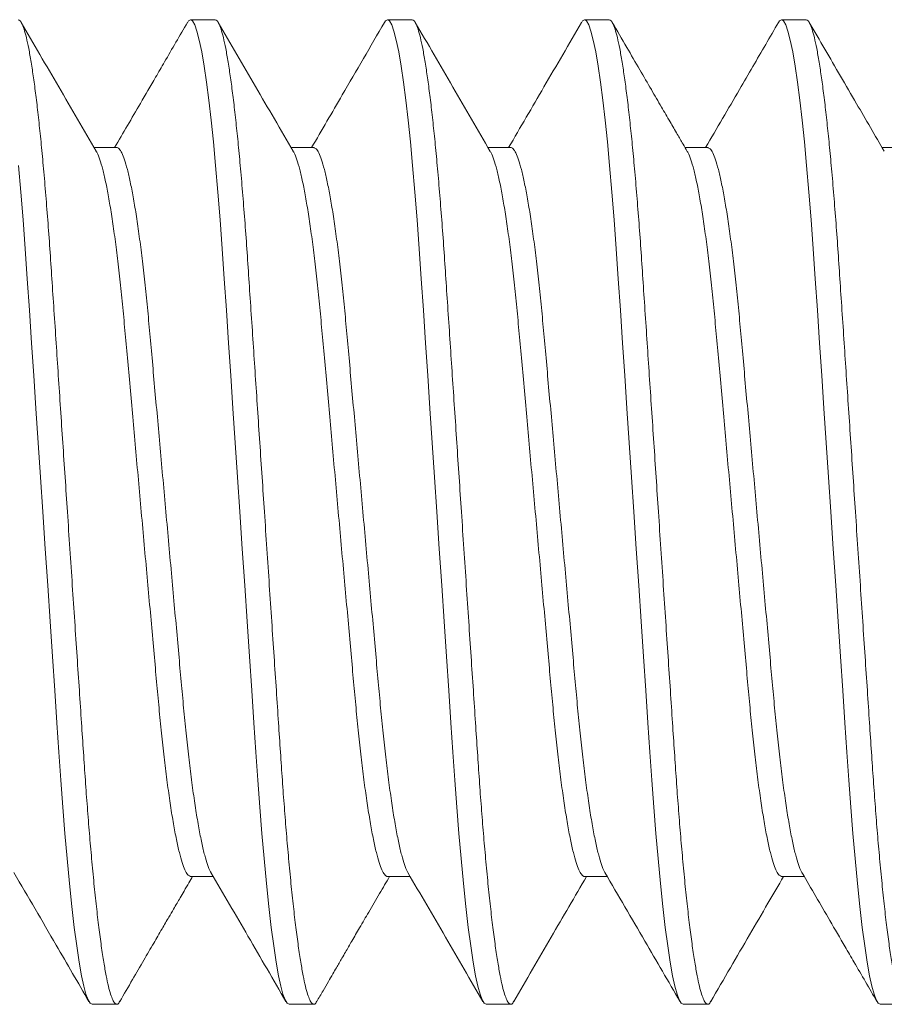
# Model space of a CAD drawing. Extents: x -32 to 321, y -18 to 99.
# Drawn here: x 14 to 14, y -1 to 0 of the extents above; entities that cross this region are included whole.
import ezdxf

# ---------------------------------------------------------------- set-up
doc = ezdxf.new("R2010")
doc.units = 0
doc.header["$LTSCALE"] = 0.125
doc.header["$MEASUREMENT"] = 0
doc.layers.get('0').update_dxf_attribs({"linetype": 'CONTINUOUS', "lineweight": 15})

msp = doc.modelspace()

# ---------------------------------------------------------------- linework, layer by layer
for p, q in [((13.74008, -0.40957), (13.73383, -0.40957)), ((13.79008, -0.40957), (13.78383, -0.40957)), ((13.84008, -0.40957), (13.83383, -0.40957)), ((13.89008, -0.40957), (13.88383, -0.40957)), ((13.71507, -0.44204), (13.70935, -0.44204)), ((13.76508, -0.44204), (13.75935, -0.44204)), ((13.81507, -0.44204), (13.80935, -0.44204)), ((13.86508, -0.44204), (13.85935, -0.44204)), ((13.91507, -0.44204), (13.90935, -0.44204)), ((13.73382, -0.62709), (13.73955, -0.62709)), ((13.78383, -0.62709), (13.78955, -0.62709)), ((13.83383, -0.62709), (13.83955, -0.62709)), ((13.88382, -0.62709), (13.88955, -0.62709)), ((13.70883, -0.65957), (13.71508, -0.65957)), ((13.75883, -0.65957), (13.76508, -0.65957)), ((13.80883, -0.65957), (13.81508, -0.65957)), ((13.85883, -0.65957), (13.86508, -0.65957)), ((13.90883, -0.65957), (13.91508, -0.65957))]:
    msp.add_line(p, q)
at = {"color": 8, "flags": 128}
for points in [[(13.73304, -0.41033), (13.73334, -0.40984), (13.73383, -0.40957), (13.73435, -0.40988), (13.73489, -0.41083), (13.73546, -0.41245), (13.73605, -0.41475), (13.73666, -0.41772), (13.73728, -0.42136), (13.73787, -0.42539), (13.73846, -0.42996), (13.73904, -0.43505), (13.73962, -0.4406), (13.74019, -0.44658), (13.74077, -0.45332), (13.74133, -0.46041), (13.74187, -0.46776), (13.74238, -0.47535), (13.74291, -0.48333), (13.74347, -0.49169), (13.74401, -0.49989), (13.74458, -0.50833), (13.74515, -0.51697), (13.74574, -0.52573), (13.74633, -0.53457), (13.74695, -0.54393), (13.74757, -0.55322), (13.74818, -0.56235), (13.74877, -0.57125), (13.74935, -0.57986), (13.7499, -0.58812), (13.75039, -0.59554), (13.75088, -0.60264), (13.75138, -0.60955), (13.75192, -0.61621), (13.75247, -0.62255), (13.75307, -0.62888), (13.75368, -0.63473), (13.7543, -0.64004), (13.75493, -0.64477), (13.75555, -0.64888), (13.75616, -0.65233), (13.75673, -0.65497), (13.75729, -0.65701), (13.75782, -0.65844), (13.75834, -0.65929), (13.75883, -0.65957), (13.75883, -0.65957)], [(13.78304, -0.41032), (13.78334, -0.40984), (13.78383, -0.40957), (13.78435, -0.40988), (13.78489, -0.41083), (13.78546, -0.41245), (13.78605, -0.41475), (13.78666, -0.41772), (13.78728, -0.42136), (13.78787, -0.42539), (13.78846, -0.42996), (13.78904, -0.43505), (13.78962, -0.4406), (13.79019, -0.44658), (13.79077, -0.45332), (13.79133, -0.46041), (13.79187, -0.46776), (13.79238, -0.47535), (13.79291, -0.48333), (13.79347, -0.49169), (13.79401, -0.49989), (13.79458, -0.50833), (13.79515, -0.51697), (13.79574, -0.52573), (13.79633, -0.53457), (13.79695, -0.54393), (13.79757, -0.55322), (13.79818, -0.56235), (13.79877, -0.57125), (13.79935, -0.57986), (13.7999, -0.58812), (13.80039, -0.59554), (13.80088, -0.60264), (13.80138, -0.60955), (13.80192, -0.61621), (13.80247, -0.62255), (13.80307, -0.62888), (13.80368, -0.63473), (13.8043, -0.64004), (13.80493, -0.64477), (13.80555, -0.64888), (13.80616, -0.65233), (13.80673, -0.65497), (13.80729, -0.65701), (13.80782, -0.65844), (13.80834, -0.65929), (13.80883, -0.65957), (13.80883, -0.65957)], [(13.83304, -0.41034), (13.83334, -0.40984), (13.83383, -0.40957), (13.83435, -0.40988), (13.83489, -0.41083), (13.83546, -0.41245), (13.83605, -0.41475), (13.83666, -0.41772), (13.83728, -0.42136), (13.83787, -0.42539), (13.83846, -0.42996), (13.83904, -0.43505), (13.83962, -0.4406), (13.84019, -0.44658), (13.84077, -0.45332), (13.84133, -0.46041), (13.84187, -0.46776), (13.84238, -0.47535), (13.84291, -0.48333), (13.84347, -0.49169), (13.84401, -0.49989), (13.84458, -0.50833), (13.84515, -0.51697), (13.84574, -0.52573), (13.84633, -0.53457), (13.84695, -0.54393), (13.84757, -0.55322), (13.84818, -0.56235), (13.84877, -0.57125), (13.84935, -0.57986), (13.8499, -0.58812), (13.85039, -0.59554), (13.85088, -0.60264), (13.85138, -0.60955), (13.85192, -0.61621), (13.85247, -0.62255), (13.85307, -0.62888), (13.85368, -0.63473), (13.8543, -0.64004), (13.85493, -0.64477), (13.85555, -0.64888), (13.85616, -0.65233), (13.85673, -0.65497), (13.85729, -0.65701), (13.85782, -0.65844), (13.85834, -0.65929), (13.85883, -0.65957), (13.85883, -0.65957)], [(13.88305, -0.41032), (13.88334, -0.40984), (13.88383, -0.40957), (13.88435, -0.40988), (13.88489, -0.41083), (13.88546, -0.41245), (13.88605, -0.41475), (13.88666, -0.41772), (13.88728, -0.42136), (13.88787, -0.42539), (13.88846, -0.42996), (13.88904, -0.43505), (13.88962, -0.4406), (13.89019, -0.44658), (13.89077, -0.45332), (13.89133, -0.46041), (13.89187, -0.46776), (13.89238, -0.47535), (13.89291, -0.48333), (13.89347, -0.49169), (13.89401, -0.49989), (13.89458, -0.50833), (13.89515, -0.51697), (13.89574, -0.52573), (13.89633, -0.53457), (13.89695, -0.54393), (13.89757, -0.55322), (13.89818, -0.56235), (13.89877, -0.57125), (13.89935, -0.57986), (13.8999, -0.58812), (13.90039, -0.59554), (13.90088, -0.60264), (13.90138, -0.60955), (13.90192, -0.61621), (13.90247, -0.62255), (13.90307, -0.62888), (13.90368, -0.63473), (13.9043, -0.64004), (13.90493, -0.64477), (13.90555, -0.64888), (13.90616, -0.65233), (13.90673, -0.65497), (13.90729, -0.65701), (13.90782, -0.65844), (13.90834, -0.65929), (13.90883, -0.65957), (13.90883, -0.65957)], [(13.69019, -0.44658), (13.69077, -0.45332), (13.69133, -0.46041), (13.69187, -0.46776), (13.69238, -0.47535), (13.69291, -0.48333), (13.69347, -0.49169), (13.69401, -0.49989), (13.69458, -0.50833), (13.69515, -0.51697), (13.69574, -0.52573), (13.69633, -0.53457), (13.69695, -0.54393), (13.69757, -0.55322), (13.69818, -0.56235), (13.69877, -0.57125), (13.69935, -0.57986), (13.6999, -0.58812), (13.70039, -0.59554), (13.70088, -0.60264), (13.70138, -0.60955), (13.70192, -0.61621), (13.70247, -0.62255), (13.70307, -0.62888), (13.70368, -0.63473), (13.7043, -0.64004), (13.70493, -0.64477), (13.70555, -0.64888), (13.70616, -0.65233), (13.70673, -0.65497), (13.70729, -0.65701), (13.70782, -0.65844), (13.70834, -0.65929), (13.70883, -0.65957), (13.70883, -0.65957)]]:
    msp.add_lwpolyline(points, dxfattribs=at)
at = {"color": 8}
for points, knots in [([(13.69008, -0.40957), (13.69025, -0.40963), (13.69059, -0.40975), (13.69114, -0.41074), (13.69171, -0.41235), (13.6923, -0.41464), (13.69291, -0.41762), (13.69352, -0.42119), (13.69412, -0.4253), (13.69471, -0.42987), (13.69529, -0.43496), (13.69587, -0.44051), (13.69645, -0.44661), (13.69702, -0.45322), (13.69758, -0.46031), (13.69812, -0.46767), (13.69863, -0.47534), (13.69916, -0.48333), (13.69971, -0.49153), (13.70026, -0.49989), (13.70083, -0.50833), (13.7014, -0.51697), (13.70199, -0.52573), (13.70259, -0.53474), (13.7032, -0.54393), (13.70382, -0.55322), (13.70443, -0.56235), (13.70502, -0.57125), (13.7056, -0.57986), (13.70614, -0.58797), (13.70664, -0.59557), (13.70712, -0.60273), (13.70763, -0.60964), (13.70816, -0.6163), (13.70873, -0.62277), (13.70932, -0.62898), (13.70993, -0.63483), (13.71055, -0.64014), (13.71118, -0.64487), (13.7118, -0.64898), (13.7124, -0.65237), (13.71298, -0.65506), (13.71354, -0.6571), (13.71407, -0.65853), (13.71459, -0.65938), (13.71509, -0.65964), (13.7155, -0.65947), (13.71577, -0.65896), (13.71586, -0.65878)], [0, 0, 0, 0, 0.021744, 0.04385, 0.066268, 0.088945, 0.111822, 0.134838, 0.156609, 0.178391, 0.20013, 0.221771, 0.243263, 0.265836, 0.288127, 0.310083, 0.331733, 0.353637, 0.375883, 0.397126, 0.418579, 0.440193, 0.461916, 0.483693, 0.506789, 0.529819, 0.55272, 0.575429, 0.597888, 0.620042, 0.640605, 0.661039, 0.68179, 0.702832, 0.724123, 0.746922, 0.769886, 0.792952, 0.816056, 0.839132, 0.862114, 0.883642, 0.904979, 0.926078, 0.946894, 0.967386, 0.989129, 1, 1, 1, 1]), ([(13.74008, -0.40957), (13.74025, -0.40963), (13.74059, -0.40975), (13.74114, -0.41074), (13.74171, -0.41235), (13.7423, -0.41464), (13.74291, -0.41762), (13.74352, -0.42119), (13.74412, -0.4253), (13.74471, -0.42987), (13.74529, -0.43496), (13.74587, -0.44051), (13.74645, -0.44661), (13.74702, -0.45322), (13.74758, -0.46031), (13.74812, -0.46767), (13.74863, -0.47534), (13.74916, -0.48333), (13.74971, -0.49153), (13.75026, -0.49989), (13.75083, -0.50833), (13.7514, -0.51697), (13.75199, -0.52573), (13.75259, -0.53474), (13.7532, -0.54393), (13.75382, -0.55322), (13.75443, -0.56235), (13.75502, -0.57125), (13.7556, -0.57986), (13.75614, -0.58797), (13.75664, -0.59557), (13.75712, -0.60273), (13.75763, -0.60964), (13.75816, -0.6163), (13.75873, -0.62277), (13.75932, -0.62898), (13.75993, -0.63483), (13.76055, -0.64014), (13.76118, -0.64487), (13.7618, -0.64898), (13.7624, -0.65237), (13.76298, -0.65506), (13.76354, -0.6571), (13.76407, -0.65853), (13.76459, -0.65938), (13.76509, -0.65964), (13.7655, -0.65947), (13.76577, -0.65896), (13.76586, -0.65879)], [0, 0, 0, 0, 0.021749, 0.043859, 0.066283, 0.088965, 0.111847, 0.134868, 0.156644, 0.178431, 0.200174, 0.221821, 0.243317, 0.265895, 0.288191, 0.310153, 0.331807, 0.353716, 0.375968, 0.397214, 0.418672, 0.440291, 0.462019, 0.483801, 0.506902, 0.529937, 0.552843, 0.575558, 0.598022, 0.62018, 0.640749, 0.661187, 0.681942, 0.70299, 0.724285, 0.747089, 0.770058, 0.79313, 0.816238, 0.839319, 0.862307, 0.883839, 0.905182, 0.926286, 0.947106, 0.967602, 0.989351, 1, 1, 1, 1]), ([(13.79008, -0.40957), (13.79025, -0.40963), (13.79059, -0.40975), (13.79114, -0.41074), (13.79171, -0.41235), (13.7923, -0.41464), (13.79291, -0.41762), (13.79352, -0.42119), (13.79412, -0.4253), (13.79471, -0.42987), (13.79529, -0.43496), (13.79587, -0.44051), (13.79645, -0.44661), (13.79702, -0.45322), (13.79758, -0.46031), (13.79812, -0.46767), (13.79863, -0.47534), (13.79916, -0.48333), (13.79971, -0.49153), (13.80026, -0.49989), (13.80083, -0.50833), (13.8014, -0.51697), (13.80199, -0.52573), (13.80259, -0.53474), (13.8032, -0.54393), (13.80382, -0.55322), (13.80443, -0.56235), (13.80502, -0.57125), (13.8056, -0.57986), (13.80614, -0.58797), (13.80664, -0.59557), (13.80712, -0.60273), (13.80763, -0.60964), (13.80816, -0.6163), (13.80873, -0.62277), (13.80932, -0.62898), (13.80993, -0.63483), (13.81055, -0.64014), (13.81118, -0.64487), (13.8118, -0.64898), (13.8124, -0.65237), (13.81298, -0.65506), (13.81354, -0.6571), (13.81407, -0.65853), (13.81459, -0.65938), (13.81509, -0.65964), (13.8155, -0.65947), (13.81577, -0.65896), (13.81586, -0.6588)], [0, 0, 0, 0, 0.02175, 0.043862, 0.066287, 0.08897, 0.111854, 0.134876, 0.156653, 0.178441, 0.200186, 0.221834, 0.243331, 0.265911, 0.288208, 0.310171, 0.331826, 0.353737, 0.37599, 0.397238, 0.418697, 0.440317, 0.462046, 0.48383, 0.506932, 0.529969, 0.552876, 0.575592, 0.598057, 0.620217, 0.640786, 0.661226, 0.681982, 0.703031, 0.724328, 0.747133, 0.770104, 0.793176, 0.816287, 0.839369, 0.862358, 0.883891, 0.905235, 0.92634, 0.947162, 0.967659, 0.989409, 1, 1, 1, 1]), ([(13.84008, -0.40957), (13.84025, -0.40963), (13.84059, -0.40975), (13.84114, -0.41074), (13.84171, -0.41235), (13.8423, -0.41464), (13.84291, -0.41762), (13.84352, -0.42119), (13.84412, -0.4253), (13.84471, -0.42987), (13.84529, -0.43496), (13.84587, -0.44051), (13.84645, -0.44661), (13.84702, -0.45322), (13.84758, -0.46031), (13.84812, -0.46767), (13.84863, -0.47534), (13.84916, -0.48333), (13.84971, -0.49153), (13.85026, -0.49989), (13.85083, -0.50833), (13.8514, -0.51697), (13.85199, -0.52573), (13.85259, -0.53474), (13.8532, -0.54393), (13.85382, -0.55322), (13.85443, -0.56235), (13.85502, -0.57125), (13.8556, -0.57986), (13.85614, -0.58797), (13.85664, -0.59557), (13.85712, -0.60273), (13.85763, -0.60964), (13.85816, -0.6163), (13.85873, -0.62277), (13.85932, -0.62898), (13.85993, -0.63483), (13.86055, -0.64014), (13.86118, -0.64487), (13.8618, -0.64898), (13.8624, -0.65237), (13.86298, -0.65506), (13.86354, -0.6571), (13.86407, -0.65853), (13.86459, -0.65938), (13.86509, -0.65964), (13.8655, -0.65947), (13.86577, -0.65897), (13.86585, -0.6588)], [0, 0, 0, 0, 0.021754, 0.04387, 0.066298, 0.088986, 0.111874, 0.1349, 0.15668, 0.178472, 0.200221, 0.221873, 0.243374, 0.265958, 0.288259, 0.310225, 0.331885, 0.353799, 0.376056, 0.397308, 0.41877, 0.440394, 0.462127, 0.483915, 0.507021, 0.530062, 0.552973, 0.575693, 0.598162, 0.620326, 0.640899, 0.661342, 0.682102, 0.703154, 0.724455, 0.747264, 0.770239, 0.793316, 0.81643, 0.839516, 0.862509, 0.884046, 0.905394, 0.926503, 0.947328, 0.967829, 0.989583, 1, 1, 1, 1]), ([(13.89008, -0.40957), (13.89025, -0.40963), (13.89059, -0.40975), (13.89114, -0.41074), (13.89171, -0.41235), (13.8923, -0.41464), (13.89291, -0.41762), (13.89352, -0.42119), (13.89412, -0.4253), (13.89471, -0.42987), (13.89529, -0.43496), (13.89587, -0.44051), (13.89645, -0.44661), (13.89702, -0.45322), (13.89758, -0.46031), (13.89812, -0.46767), (13.89863, -0.47534), (13.89916, -0.48333), (13.89971, -0.49153), (13.90026, -0.49989), (13.90083, -0.50833), (13.9014, -0.51697), (13.90199, -0.52573), (13.90259, -0.53474), (13.9032, -0.54393), (13.90382, -0.55322), (13.90443, -0.56235), (13.90502, -0.57125), (13.9056, -0.57986), (13.90614, -0.58797), (13.90664, -0.59557), (13.90712, -0.60273), (13.90763, -0.60964), (13.90816, -0.6163), (13.90873, -0.62277), (13.90932, -0.62898), (13.90993, -0.63483), (13.91055, -0.64014), (13.91118, -0.64487), (13.9118, -0.64898), (13.9124, -0.65237), (13.91298, -0.65506), (13.91354, -0.6571), (13.91407, -0.65853), (13.91459, -0.65938), (13.91509, -0.65964), (13.9155, -0.65947), (13.91577, -0.65897), (13.91585, -0.65881)], [0, 0, 0, 0, 0.021754, 0.043871, 0.066301, 0.088989, 0.111877, 0.134904, 0.156685, 0.178478, 0.200228, 0.22188, 0.243382, 0.265966, 0.288268, 0.310235, 0.331895, 0.35381, 0.376068, 0.39732, 0.418784, 0.440408, 0.462142, 0.48393, 0.507037, 0.530078, 0.552991, 0.575711, 0.598181, 0.620345, 0.640919, 0.661363, 0.682124, 0.703177, 0.724478, 0.747288, 0.770263, 0.793341, 0.816456, 0.839542, 0.862536, 0.884074, 0.905422, 0.926532, 0.947358, 0.96786, 0.989614, 1, 1, 1, 1]), ([(13.71507, -0.44204), (13.71507, -0.44204), (13.71528, -0.44193), (13.7157, -0.44232), (13.71637, -0.44328), (13.71707, -0.44503), (13.71779, -0.44749), (13.71852, -0.45065), (13.71926, -0.45446), (13.72, -0.45887), (13.72073, -0.46385), (13.72144, -0.46937), (13.72213, -0.47535), (13.7228, -0.48172), (13.72342, -0.48841), (13.72405, -0.49544), (13.72471, -0.50279), (13.7254, -0.51045), (13.72611, -0.51833), (13.72684, -0.5264), (13.72758, -0.53462), (13.72832, -0.54288), (13.72906, -0.55109), (13.72979, -0.55911), (13.73048, -0.56684), (13.73114, -0.57417), (13.73176, -0.58108), (13.73238, -0.58764), (13.73303, -0.59389), (13.73372, -0.59983), (13.73444, -0.60538), (13.73518, -0.61044), (13.73593, -0.6149), (13.73668, -0.61871), (13.73741, -0.62183), (13.73812, -0.62418), (13.73865, -0.62558), (13.73893, -0.62598), (13.73899, -0.62606)], [0, 0, 0, 0, 0.000096, 0.028405, 0.057266, 0.086585, 0.116255, 0.146163, 0.175651, 0.205136, 0.234501, 0.263632, 0.292942, 0.321791, 0.350085, 0.378408, 0.407282, 0.436083, 0.465223, 0.494594, 0.52408, 0.554102, 0.584001, 0.613657, 0.642956, 0.671794, 0.699575, 0.72739, 0.755738, 0.784528, 0.814191, 0.844095, 0.874118, 0.904138, 0.934032, 0.963155, 0.991933, 1, 1, 1, 1]), ([(13.76508, -0.44205), (13.76529, -0.44211), (13.7657, -0.44224), (13.76637, -0.4433), (13.76707, -0.44503), (13.76779, -0.44749), (13.76852, -0.45064), (13.76926, -0.45446), (13.77, -0.45887), (13.77073, -0.46385), (13.77144, -0.46937), (13.77213, -0.47535), (13.7728, -0.48172), (13.77342, -0.48841), (13.77405, -0.49544), (13.77471, -0.50279), (13.7754, -0.51045), (13.77611, -0.51833), (13.77684, -0.5264), (13.77758, -0.53462), (13.77832, -0.54288), (13.77906, -0.55109), (13.77979, -0.55911), (13.78048, -0.56684), (13.78114, -0.57417), (13.78176, -0.58108), (13.78238, -0.58764), (13.78303, -0.59389), (13.78372, -0.59983), (13.78444, -0.60538), (13.78518, -0.61044), (13.78593, -0.6149), (13.78668, -0.61871), (13.78741, -0.62183), (13.78812, -0.62418), (13.78865, -0.62558), (13.78894, -0.62599), (13.789, -0.62608)], [0, 0, 0, 0, 0.028011, 0.056872, 0.08619, 0.11586, 0.145767, 0.175254, 0.204738, 0.234103, 0.263234, 0.292542, 0.321391, 0.349685, 0.378007, 0.40688, 0.435681, 0.46482, 0.49419, 0.523676, 0.553697, 0.583595, 0.613251, 0.642549, 0.671386, 0.699167, 0.726981, 0.755329, 0.784118, 0.813781, 0.843683, 0.873706, 0.903725, 0.933619, 0.962741, 0.991518, 1, 1, 1, 1]), ([(13.81507, -0.44205), (13.81507, -0.44204), (13.81528, -0.44193), (13.8157, -0.44232), (13.81637, -0.44328), (13.81707, -0.44503), (13.81779, -0.44749), (13.81852, -0.45065), (13.81926, -0.45446), (13.82, -0.45887), (13.82073, -0.46385), (13.82144, -0.46937), (13.82213, -0.47535), (13.8228, -0.48172), (13.82342, -0.48841), (13.82405, -0.49544), (13.82471, -0.50279), (13.8254, -0.51045), (13.82611, -0.51833), (13.82684, -0.5264), (13.82758, -0.53462), (13.82832, -0.54288), (13.82906, -0.55109), (13.82979, -0.55911), (13.83048, -0.56684), (13.83114, -0.57417), (13.83176, -0.58108), (13.83238, -0.58764), (13.83303, -0.59389), (13.83372, -0.59983), (13.83444, -0.60538), (13.83518, -0.61044), (13.83593, -0.6149), (13.83668, -0.61871), (13.83741, -0.62183), (13.83812, -0.62418), (13.83865, -0.62558), (13.83894, -0.62598), (13.839, -0.62607)], [0, 0, 0, 0, 0.00032, 0.028612, 0.057458, 0.08676, 0.116413, 0.146304, 0.175775, 0.205243, 0.234591, 0.263706, 0.292999, 0.321832, 0.35011, 0.378416, 0.407273, 0.436059, 0.465182, 0.494536, 0.524006, 0.55401, 0.583892, 0.613531, 0.642814, 0.671635, 0.6994, 0.7272, 0.755532, 0.784305, 0.813952, 0.843838, 0.873844, 0.903847, 0.933724, 0.96283, 0.991592, 1, 1, 1, 1]), ([(13.86508, -0.44204), (13.86528, -0.44211), (13.8657, -0.44224), (13.86637, -0.4433), (13.86707, -0.44503), (13.86779, -0.44749), (13.86852, -0.45064), (13.86926, -0.45446), (13.87, -0.45887), (13.87073, -0.46385), (13.87144, -0.46937), (13.87213, -0.47535), (13.8728, -0.48172), (13.87342, -0.48841), (13.87405, -0.49544), (13.87471, -0.50279), (13.8754, -0.51045), (13.87611, -0.51833), (13.87684, -0.5264), (13.87758, -0.53462), (13.87832, -0.54288), (13.87906, -0.55109), (13.87979, -0.55911), (13.88048, -0.56684), (13.88114, -0.57417), (13.88176, -0.58108), (13.88238, -0.58764), (13.88303, -0.59389), (13.88372, -0.59983), (13.88444, -0.60538), (13.88518, -0.61044), (13.88593, -0.6149), (13.88668, -0.61871), (13.88741, -0.62183), (13.88812, -0.62418), (13.88865, -0.62558), (13.88893, -0.62598), (13.889, -0.62607)], [0, 0, 0, 0, 0.028245, 0.057105, 0.086423, 0.116092, 0.145998, 0.175485, 0.204969, 0.234333, 0.263463, 0.292771, 0.321619, 0.349912, 0.378234, 0.407106, 0.435907, 0.465046, 0.494415, 0.5239, 0.553921, 0.583818, 0.613473, 0.642771, 0.671607, 0.699387, 0.727202, 0.755549, 0.784337, 0.813999, 0.843901, 0.873923, 0.903942, 0.933835, 0.962957, 0.991734, 1, 1, 1, 1]), ([(13.7099, -0.44306), (13.70997, -0.44317), (13.71027, -0.44359), (13.71082, -0.44506), (13.71154, -0.44748), (13.71227, -0.45065), (13.71301, -0.45446), (13.71375, -0.45887), (13.71448, -0.46385), (13.71519, -0.46937), (13.71588, -0.47535), (13.71655, -0.48172), (13.71717, -0.48841), (13.7178, -0.49544), (13.71846, -0.50279), (13.71915, -0.51045), (13.71986, -0.51833), (13.72059, -0.5264), (13.72133, -0.53462), (13.72207, -0.54288), (13.72281, -0.55109), (13.72354, -0.55911), (13.72423, -0.56684), (13.72489, -0.57417), (13.72551, -0.58108), (13.72613, -0.58764), (13.72678, -0.59389), (13.72747, -0.59983), (13.72819, -0.60538), (13.72893, -0.61044), (13.72968, -0.6149), (13.73043, -0.61872), (13.73116, -0.62182), (13.73187, -0.62421), (13.73256, -0.62588), (13.73321, -0.6269), (13.73362, -0.62703), (13.73382, -0.62709)], [0, 0, 0, 0, 0.009508, 0.038822, 0.068486, 0.098388, 0.127871, 0.157351, 0.18671, 0.215836, 0.24514, 0.273984, 0.302274, 0.330591, 0.359459, 0.388256, 0.41739, 0.446755, 0.476236, 0.506253, 0.536146, 0.565797, 0.595091, 0.623923, 0.651699, 0.679509, 0.707852, 0.736636, 0.766294, 0.796192, 0.826209, 0.856224, 0.886113, 0.91523, 0.944003, 0.972331, 1, 1, 1, 1]), ([(13.7599, -0.44307), (13.75997, -0.44317), (13.76027, -0.44359), (13.76082, -0.44506), (13.76154, -0.44748), (13.76227, -0.45065), (13.76301, -0.45446), (13.76375, -0.45887), (13.76448, -0.46385), (13.76519, -0.46937), (13.76588, -0.47535), (13.76655, -0.48172), (13.76717, -0.48841), (13.7678, -0.49544), (13.76846, -0.50279), (13.76915, -0.51045), (13.76986, -0.51833), (13.77059, -0.5264), (13.77133, -0.53462), (13.77207, -0.54288), (13.77281, -0.55109), (13.77354, -0.55911), (13.77423, -0.56684), (13.77489, -0.57417), (13.77551, -0.58108), (13.77613, -0.58764), (13.77678, -0.59389), (13.77747, -0.59983), (13.77819, -0.60538), (13.77893, -0.61044), (13.77968, -0.6149), (13.78043, -0.61872), (13.78116, -0.62183), (13.78187, -0.62421), (13.78256, -0.6259), (13.78321, -0.62682), (13.78362, -0.6272), (13.78383, -0.62709), (13.78383, -0.62709)], [0, 0, 0, 0, 0.009384, 0.038697, 0.068362, 0.098263, 0.127745, 0.157224, 0.186583, 0.215708, 0.245011, 0.273855, 0.302144, 0.33046, 0.359328, 0.388124, 0.417258, 0.446622, 0.476103, 0.506118, 0.536011, 0.565661, 0.594954, 0.623786, 0.651561, 0.679371, 0.707713, 0.736497, 0.766154, 0.796051, 0.826068, 0.856082, 0.88597, 0.915087, 0.943859, 0.972186, 0.999979, 1, 1, 1, 1]), ([(13.80991, -0.44308), (13.80998, -0.44318), (13.81027, -0.4436), (13.81082, -0.44506), (13.81154, -0.44748), (13.81227, -0.45065), (13.81301, -0.45446), (13.81375, -0.45887), (13.81448, -0.46385), (13.81519, -0.46937), (13.81588, -0.47535), (13.81655, -0.48172), (13.81717, -0.48841), (13.8178, -0.49544), (13.81846, -0.50279), (13.81915, -0.51045), (13.81986, -0.51833), (13.82059, -0.5264), (13.82133, -0.53462), (13.82207, -0.54288), (13.82281, -0.55109), (13.82354, -0.55911), (13.82423, -0.56684), (13.82489, -0.57417), (13.82551, -0.58108), (13.82613, -0.58764), (13.82678, -0.59389), (13.82747, -0.59983), (13.82819, -0.60538), (13.82893, -0.61044), (13.82968, -0.6149), (13.83043, -0.61872), (13.83116, -0.62183), (13.83187, -0.62421), (13.83256, -0.6259), (13.83321, -0.62682), (13.83362, -0.6272), (13.83383, -0.62709), (13.83383, -0.62709)], [0, 0, 0, 0, 0.009054, 0.038375, 0.068047, 0.097956, 0.127446, 0.156933, 0.186299, 0.215433, 0.244744, 0.273595, 0.301891, 0.330215, 0.359091, 0.387894, 0.417036, 0.446408, 0.475897, 0.50592, 0.535821, 0.565479, 0.59478, 0.623619, 0.651402, 0.679219, 0.707569, 0.73636, 0.766025, 0.79593, 0.825955, 0.855977, 0.885873, 0.914998, 0.943778, 0.972112, 0.999912, 1, 1, 1, 1]), ([(13.85991, -0.44307), (13.85998, -0.44317), (13.86027, -0.4436), (13.86082, -0.44506), (13.86154, -0.44748), (13.86227, -0.45065), (13.86301, -0.45446), (13.86375, -0.45887), (13.86448, -0.46385), (13.86519, -0.46937), (13.86588, -0.47535), (13.86655, -0.48172), (13.86717, -0.48841), (13.8678, -0.49544), (13.86846, -0.50279), (13.86915, -0.51045), (13.86986, -0.51833), (13.87059, -0.5264), (13.87133, -0.53462), (13.87207, -0.54288), (13.87281, -0.55109), (13.87354, -0.55911), (13.87423, -0.56684), (13.87489, -0.57417), (13.87551, -0.58108), (13.87613, -0.58764), (13.87678, -0.59389), (13.87747, -0.59983), (13.87819, -0.60538), (13.87893, -0.61044), (13.87968, -0.6149), (13.88043, -0.61872), (13.88116, -0.62182), (13.88187, -0.62421), (13.88256, -0.62588), (13.88321, -0.6269), (13.88362, -0.62703), (13.88382, -0.62709)], [0, 0, 0, 0, 0.009231, 0.038552, 0.068224, 0.098133, 0.127623, 0.157109, 0.186476, 0.215609, 0.24492, 0.27377, 0.302066, 0.330391, 0.359266, 0.388069, 0.417211, 0.446582, 0.476071, 0.506094, 0.535994, 0.565652, 0.594953, 0.623792, 0.651575, 0.679392, 0.707741, 0.736533, 0.766197, 0.796102, 0.826127, 0.856149, 0.886045, 0.915169, 0.943948, 0.972283, 1, 1, 1, 1])]:
    msp.add_open_spline(points, degree=3, knots=knots, dxfattribs=at)
for points, knots in [([(13.7099, -0.44299), (13.70672, -0.43754), (13.70036, -0.42663), (13.69402, -0.41571), (13.69085, -0.41025)], [0, 0, 0, 0, 0.499568, 1, 1, 1, 1]), ([(13.73304, -0.41026), (13.7311, -0.41361), (13.7284, -0.41825), (13.72441, -0.42511), (13.7202, -0.43236), (13.71673, -0.43831), (13.71455, -0.44204)], [0, 0, 0, 0, 0.316108, 0.438061, 0.64731, 1, 1, 1, 1]), ([(13.7599, -0.44299), (13.7567, -0.43751), (13.75035, -0.4266), (13.744, -0.41568), (13.74085, -0.41025)], [0, 0, 0, 0, 0.50257, 1, 1, 1, 1]), ([(13.78305, -0.41025), (13.77948, -0.41639), (13.77333, -0.42699), (13.76715, -0.43759), (13.76455, -0.44204)], [0, 0, 0, 0, 0.5792939, 1, 1, 1, 1]), ([(13.80991, -0.443), (13.80673, -0.43756), (13.80038, -0.42665), (13.79404, -0.41573), (13.79086, -0.41027)], [0, 0, 0, 0, 0.499575, 1, 1, 1, 1]), ([(13.83304, -0.41027), (13.82987, -0.41573), (13.82371, -0.42633), (13.81754, -0.43691), (13.81455, -0.44204)], [0, 0, 0, 0, 0.515543, 1, 1, 1, 1]), ([(13.8599, -0.443), (13.85954, -0.44238), (13.8587, -0.44093), (13.85724, -0.43844), (13.85542, -0.4353), (13.85322, -0.43153), (13.85066, -0.42712), (13.84772, -0.42207), (13.84441, -0.41637), (13.84208, -0.41236), (13.84085, -0.41025)], [0, 0, 0, 0, 0.0567052, 0.1328849, 0.2285548, 0.3437324, 0.4784385, 0.6326979, 0.8065401, 1, 1, 1, 1]), ([(13.88305, -0.41025), (13.88088, -0.41398), (13.87758, -0.41967), (13.87142, -0.43026), (13.86742, -0.43712), (13.86455, -0.44204)], [0, 0, 0, 0, 0.352521, 0.535833, 1, 1, 1, 1]), ([(13.9099, -0.44299), (13.90755, -0.43896), (13.90384, -0.43259), (13.89749, -0.42168), (13.8935, -0.4148), (13.89086, -0.41026)], [0, 0, 0, 0, 0.369635, 0.584216, 1, 1, 1, 1]), ([(13.689, -0.62614), (13.69258, -0.63227), (13.69894, -0.64319), (13.70528, -0.65411), (13.70805, -0.65889)], [0, 0, 0, 0, 0.562395, 1, 1, 1, 1]), ([(13.71586, -0.65887), (13.71694, -0.657), (13.71898, -0.6535), (13.72185, -0.64856), (13.72434, -0.64427), (13.72646, -0.64063), (13.72814, -0.63775), (13.72941, -0.63556), (13.73036, -0.63394), (13.73125, -0.63241), (13.73225, -0.63069), (13.73331, -0.62887), (13.73403, -0.62763), (13.73435, -0.62709)], [0, 0, 0, 0, 0.1757057, 0.3310264, 0.4659875, 0.5806102, 0.6749123, 0.7379855, 0.7869652, 0.8284707, 0.8821732, 0.9493689, 1, 1, 1, 1]), ([(13.73899, -0.62613), (13.74213, -0.63151), (13.7485, -0.64243), (13.75484, -0.65335), (13.75805, -0.65889)], [0, 0, 0, 0, 0.493249, 1, 1, 1, 1]), ([(13.76586, -0.65888), (13.76639, -0.65796), (13.76737, -0.65627), (13.76873, -0.65393), (13.76986, -0.65197), (13.77077, -0.65041), (13.77154, -0.64909), (13.77231, -0.64776), (13.77338, -0.64592), (13.77487, -0.64336), (13.77684, -0.63997), (13.77919, -0.63593), (13.78174, -0.63157), (13.7835, -0.62855), (13.78435, -0.62709)], [0, 0, 0, 0, 0.086019, 0.159735, 0.221156, 0.270286, 0.307297, 0.345961, 0.395052, 0.481288, 0.58793, 0.714951, 0.862323, 1, 1, 1, 1]), ([(13.789, -0.62615), (13.79218, -0.63159), (13.79854, -0.6425), (13.80488, -0.65342), (13.80805, -0.65888)], [0, 0, 0, 0, 0.499567, 1, 1, 1, 1]), ([(13.81585, -0.65888), (13.81903, -0.65342), (13.82518, -0.64282), (13.83135, -0.63222), (13.83435, -0.62709)], [0, 0, 0, 0, 0.515302, 1, 1, 1, 1]), ([(13.839, -0.62614), (13.84238, -0.63194), (13.84874, -0.64284), (13.85507, -0.65376), (13.85805, -0.65888)], [0, 0, 0, 0, 0.531254, 1, 1, 1, 1]), ([(13.86585, -0.65889), (13.86751, -0.65602), (13.87079, -0.65038), (13.87564, -0.64204), (13.88014, -0.63431), (13.88302, -0.62936), (13.88435, -0.62709)], [0, 0, 0, 0, 0.270842, 0.532647, 0.785727, 1, 1, 1, 1]), ([(13.889, -0.62614), (13.89136, -0.63019), (13.89502, -0.63646), (13.89941, -0.64402), (13.9034, -0.65088), (13.9061, -0.65552), (13.90804, -0.65887)], [0, 0, 0, 0, 0.371571, 0.574725, 0.693105, 1, 1, 1, 1])]:
    msp.add_open_spline(points, degree=3, knots=knots)

doc.saveas('drawing.dxf')
